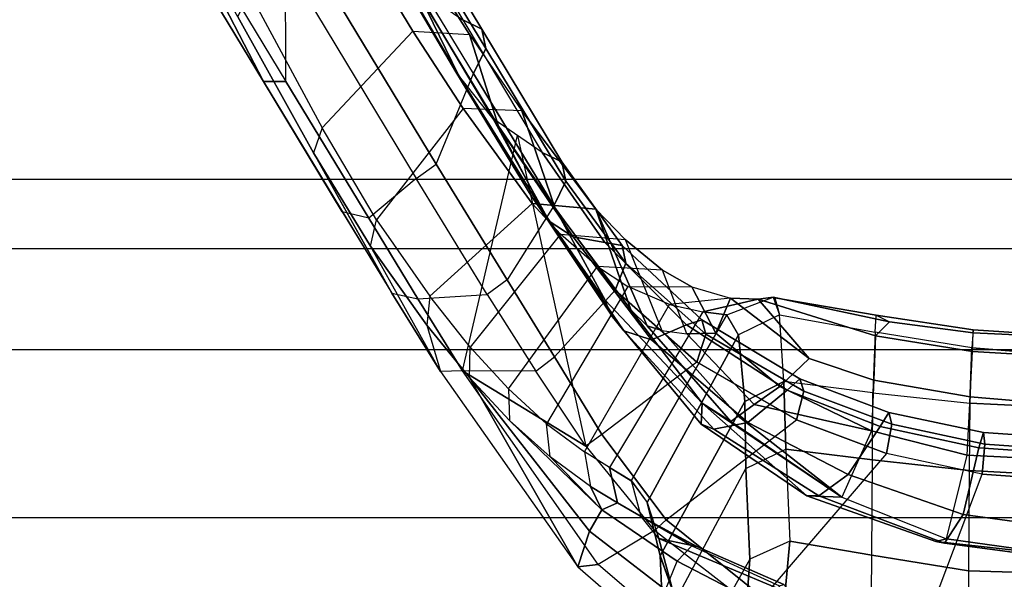
# Model space of a CAD drawing. Units: inches. Extents: x -2 to 159, y -6 to 115.
# Drawn here: x 24 to 27, y 12 to 14 of the extents above; entities that cross this region are included whole.
import ezdxf

# ---------------------------------------------------------------- set-up
doc = ezdxf.new("R2010")
doc.units = ezdxf.units.IN
doc.header["$MEASUREMENT"] = 0
doc.layers.add('SEAT-FABRIC', color=5, linetype='Continuous')
doc.layers.add('SEAT-FRAME', color=5, linetype='Continuous')

# ---------------------------------------------------------------- blocks, each defined once
blk = doc.blocks.new('1cosm_midback_arms_0t')
at = {"layer": 'SEAT-FABRIC'}
for points in [[(-8.6335, -9.0954, 38.2055), (-8.6335, 9.0954, 38.2055), (-8.041, 9.3023, 35.2269), (-8.041, -9.3023, 35.2269)], [(-8.6335, -9.0954, 38.2055), (-8.6335, 9.0954, 38.2055), (-8.8311, 8.9651, 39.4564), (-8.8311, -8.9651, 39.4564)], [(-8.8311, 8.9651, 39.4564), (-8.8311, -8.9651, 39.4564), (-9.1209, -8.7837, 40.5557), (-9.1209, 8.7837, 40.5557)], [(-9.1209, -8.7837, 40.5557), (-9.1209, 8.7837, 40.5557), (-9.6006, 8.465, 41.5496), (-9.6006, -8.465, 41.5496)], [(-9.6006, 8.465, 41.5496), (-9.6006, -8.465, 41.5496), (-10.2349, -7.8318, 42.2531), (-10.2349, 7.8318, 42.2531)]]:
    blk.add_3dface(points, dxfattribs=at)
at = {"layer": 'SEAT-FRAME'}
for points in [[(-7.1125, 3.0079, 19.9233), (-7.2895, 2.9799, 18.1366), (-8.3541, 2.3356, 18.88), (-7.7084, 2.669, 20.3701)], [(-7.2895, 2.9799, 18.1366), (-7.2896, 2.9152, 18.0646), (-8.3534, 2.2713, 18.8094), (-8.3541, 2.3356, 18.88)], [(-8.3534, 2.2713, 18.8094), (-8.0119, 2.2732, 18.5703), (-6.8874, 2.9534, 17.783), (-7.2896, 2.9152, 18.0646)], [(-7.7084, 2.669, 20.3701), (-8.3541, 2.3356, 18.88), (-8.9587, 1.9686, 19.3024), (-8.1692, 2.4088, 20.7605)], [(-8.9587, 1.9686, 19.3024), (-8.1692, 2.4088, 20.7605), (-8.558, 2.1925, 21.1494)], [(-8.4865, 2.1678, 21.2028), (-8.558, 2.1925, 21.1494), (-8.1692, 2.4088, 20.7605), (-8.0982, 2.3767, 20.8177)], [(-7.8668, 2.1164, 20.8253), (-8.0982, 2.3767, 20.8177), (-8.4865, 2.1678, 21.2028), (-8.2093, 1.9092, 21.2136)], [(-8.3541, 2.3356, 18.88), (-8.3534, 2.2713, 18.8094), (-8.7447, 2.0347, 19.0833), (-8.7266, 2.1104, 19.14)], [(-8.6314, 1.8988, 19.004), (-8.7447, 2.0347, 19.0833), (-8.3534, 2.2713, 18.8094), (-8.0119, 2.2732, 18.5703)], [(-7.9703, 2.2162, 18.5805), (-8.0119, 2.2732, 18.5703), (-8.6314, 1.8988, 19.004), (-8.5898, 1.8419, 19.0142)], [(-8.5898, 1.8419, 19.0142), (-8.3307, 1.7357, 19.1088), (-7.6298, 2.1602, 18.6168), (-7.9703, 2.2162, 18.5805)], [(-8.558, 2.1925, 21.1494), (-8.9587, 1.9686, 19.3024), (-9.1829, 1.8297, 19.4598), (-8.8249, 2.0296, 21.457)], [(-8.8249, 2.0296, 21.457), (-8.7487, 2.0122, 21.5062), (-8.4865, 2.1678, 21.2028), (-8.558, 2.1925, 21.1494)], [(-8.4865, 2.1678, 21.2028), (-8.2093, 1.9092, 21.2136), (-8.4304, 1.7647, 21.5024), (-8.7487, 2.0122, 21.5062)], [(-7.4735, 2.1876, 18.8648), (-8.1769, 1.7663, 19.356), (-8.2039, 1.7112, 19.2692), (-7.5021, 2.1342, 18.7771)], [(-8.334, 1.779, 19.9694), (-7.8829, 2.043, 19.6139), (-7.6808, 2.1419, 19.9754), (-8.1114, 1.8873, 20.3489)], [(-7.5586, 2.1243, 18.6874), (-8.2597, 1.7001, 19.1795), (-8.3307, 1.7357, 19.1088), (-7.6298, 2.1602, 18.6168)], [(-7.5021, 2.1342, 18.7771), (-8.2039, 1.7112, 19.2692), (-8.2597, 1.7001, 19.1795), (-7.5586, 2.1243, 18.6874)], [(-7.8749, 1.965, 20.7275), (-7.8668, 2.1164, 20.8253), (-8.2093, 1.9092, 21.2136), (-8.2194, 1.7468, 21.1216)], [(-8.7447, 2.0347, 19.0833), (-8.7266, 2.1104, 19.14), (-8.9587, 1.9686, 19.3024), (-8.9746, 1.8942, 19.2443)], [(-9.1829, 1.8297, 19.4598), (-8.8249, 2.0296, 21.457), (-9.0507, 1.869, 21.8048)], [(-8.9677, 1.8603, 21.8448), (-9.0507, 1.869, 21.8048), (-8.8249, 2.0296, 21.457), (-8.7487, 2.0122, 21.5062)], [(-8.9746, 1.8942, 19.2443), (-8.9629, 1.6964, 19.2361), (-8.6314, 1.8988, 19.004), (-8.7447, 2.0347, 19.0833)], [(-8.334, 1.779, 19.9694), (-8.3256, 1.7861, 19.774), (-7.9544, 2.0044, 19.5184), (-7.8829, 2.043, 19.6139)], [(-8.4304, 1.7647, 21.5024), (-8.7487, 2.0122, 21.5062), (-8.9677, 1.8603, 21.8448), (-8.702, 1.5677, 21.9751)], [(-8.3256, 1.7861, 19.774), (-7.9544, 2.0044, 19.5184), (-8.084, 1.9025, 19.4373), (-8.4604, 1.6795, 19.6995)], [(-8.9587, 1.9686, 19.3024), (-8.9746, 1.8942, 19.2443), (-9.1807, 1.7665, 19.3886), (-9.1829, 1.8297, 19.4598)], [(-8.481, 1.6636, 20.7271), (-8.1114, 1.8873, 20.3489), (-7.8749, 1.965, 20.7275), (-8.2194, 1.7468, 21.1216)], [(-9.1819, 1.5575, 19.3894), (-9.1807, 1.7665, 19.3886), (-8.9746, 1.8942, 19.2443), (-8.9629, 1.6964, 19.2361)], [(-8.6314, 1.8988, 19.004), (-8.5898, 1.8419, 19.0142), (-8.9207, 1.6395, 19.2463), (-8.9629, 1.6964, 19.2361)], [(-8.7238, 1.5372, 20.3326), (-8.334, 1.779, 19.9694), (-8.1114, 1.8873, 20.3489), (-8.481, 1.6636, 20.7271)], [(-8.4604, 1.6795, 19.6995), (-8.084, 1.9025, 19.4373), (-8.1769, 1.7663, 19.356), (-8.5565, 1.5388, 19.6215)], [(-8.2093, 1.9092, 21.2136), (-8.2194, 1.7468, 21.1216), (-8.4372, 1.5975, 21.4131), (-8.4304, 1.7647, 21.5024)], [(-9.0507, 1.869, 21.8048), (-9.1829, 1.8297, 19.4598), (-9.7415, 1.4372, 19.8472), (-9.2001, 1.747, 22.1351)], [(-9.2001, 1.747, 22.1351), (-9.113, 1.7444, 22.1674), (-8.9677, 1.8603, 21.8448), (-9.0507, 1.869, 21.8048)], [(-8.9677, 1.8603, 21.8448), (-8.702, 1.5677, 21.9751), (-8.79, 1.4862, 22.2152), (-9.113, 1.7444, 22.1674)], [(-9.1807, 1.7665, 19.3886), (-9.1829, 1.8297, 19.4598), (-9.7415, 1.4372, 19.8472), (-9.7342, 1.3788, 19.7761)], [(-8.7089, 1.5061, 19.3743), (-8.9207, 1.6395, 19.2463), (-8.5898, 1.8419, 19.0142), (-8.3307, 1.7357, 19.1088)], [(-8.6832, 1.5684, 20.0382), (-8.7526, 1.5195, 19.951), (-8.4604, 1.6795, 19.6995), (-8.3256, 1.7861, 19.774)], [(-8.7238, 1.5372, 20.3326), (-8.6832, 1.5684, 20.0382), (-8.3256, 1.7861, 19.774), (-8.334, 1.779, 19.9694)], [(-9.2001, 1.747, 22.1351), (-9.7415, 1.4372, 19.8472), (-9.6394, 1.4038, 21.0245)], [(-9.6376, 1.2183, 19.7085), (-9.7342, 1.3788, 19.7761), (-9.1807, 1.7665, 19.3886), (-9.3961, 1.4145, 19.5394)], [(-9.6394, 1.4038, 21.0245), (-9.5784, 1.3688, 22.1825), (-9.3231, 1.6325, 22.4921), (-9.2001, 1.747, 22.1351)], [(-9.3961, 1.4145, 19.5394), (-9.1807, 1.7665, 19.3886), (-8.5085, 1.6092, 19.6605)], [(-9.2328, 1.6356, 22.5197), (-9.3231, 1.6325, 22.4921), (-9.2001, 1.747, 22.1351), (-9.113, 1.7444, 22.1674)], [(-8.4372, 1.5975, 21.4131), (-8.4304, 1.7647, 21.5024), (-8.702, 1.5677, 21.9751), (-8.7188, 1.3861, 21.9034)], [(-8.7163, 1.5018, 21.0243), (-8.481, 1.6636, 20.7271), (-8.2194, 1.7468, 21.1216), (-8.4372, 1.5975, 21.4131)], [(-8.1769, 1.7663, 19.356), (-8.5565, 1.5388, 19.6215), (-8.5829, 1.4829, 19.5352), (-8.2039, 1.7112, 19.2692)], [(-8.79, 1.4862, 22.2152), (-9.113, 1.7444, 22.1674), (-9.2328, 1.6356, 22.5197), (-8.8827, 1.3813, 22.5544)], [(-8.2597, 1.7001, 19.1795), (-8.6382, 1.471, 19.4454), (-8.7089, 1.5061, 19.3743), (-8.3307, 1.7357, 19.1088)], [(-8.9207, 1.6395, 19.2463), (-8.9629, 1.6964, 19.2361), (-9.1819, 1.5575, 19.3894), (-9.1412, 1.5034, 19.397)], [(-8.2039, 1.7112, 19.2692), (-8.5829, 1.4829, 19.5352), (-8.6382, 1.471, 19.4454), (-8.2597, 1.7001, 19.1795)], [(-8.9784, 1.3585, 20.6393), (-8.7238, 1.5372, 20.3326), (-8.481, 1.6636, 20.7271), (-8.7163, 1.5018, 21.0243)], [(-8.798, 1.4508, 19.8707), (-8.8143, 1.3595, 19.7949), (-8.5565, 1.5388, 19.6215), (-8.4604, 1.6795, 19.6995)], [(-8.798, 1.4508, 19.8707), (-8.4604, 1.6795, 19.6995), (-8.7526, 1.5195, 19.951)], [(-9.3231, 1.6325, 22.4921), (-9.5784, 1.3688, 22.1825), (-9.4272, 1.5164, 22.8819)], [(-9.4272, 1.5164, 22.8819), (-9.3327, 1.5263, 22.9052), (-9.2328, 1.6356, 22.5197), (-9.3231, 1.6325, 22.4921)], [(-9.2328, 1.6356, 22.5197), (-8.8827, 1.3813, 22.5544), (-8.9401, 1.2946, 22.8481), (-9.3327, 1.5263, 22.9052)], [(-9.1412, 1.5034, 19.397), (-8.9504, 1.3305, 19.5463), (-8.7089, 1.5061, 19.3743), (-8.9207, 1.6395, 19.2463)], [(-9.0065, 1.2852, 21.5468), (-8.7163, 1.5018, 21.0243), (-8.4372, 1.5975, 21.4131), (-8.7188, 1.3861, 21.9034)], [(-9.1819, 1.5575, 19.3894), (-9.1412, 1.5034, 19.397), (-9.3632, 1.3686, 19.5411), (-9.3961, 1.4145, 19.5394)], [(-9.0217, 1.3415, 20.3194), (-9.0667, 1.3054, 20.1674), (-8.7526, 1.5195, 19.951), (-8.6832, 1.5684, 20.0382)], [(-9.0217, 1.3415, 20.3194), (-8.9784, 1.3585, 20.6393), (-8.7238, 1.5372, 20.3326), (-8.6832, 1.5684, 20.0382)], [(-8.79, 1.4862, 22.2152), (-8.8057, 1.3016, 22.1499), (-8.7188, 1.3861, 21.9034), (-8.702, 1.5677, 21.9751)], [(-9.4128, 1.4182, 23.3403), (-9.5113, 1.4005, 23.322), (-9.4272, 1.5164, 22.8819), (-9.3327, 1.5263, 22.9052)], [(-8.9401, 1.2946, 22.8481), (-9.3327, 1.5263, 22.9052), (-9.4128, 1.4182, 23.3403), (-8.9914, 1.1749, 23.2845)], [(-8.5565, 1.5388, 19.6215), (-8.8142, 1.3595, 19.7949), (-8.823, 1.3104, 19.7024), (-8.5829, 1.4829, 19.5352)], [(-9.4272, 1.5164, 22.8819), (-9.5784, 1.3688, 22.1825), (-9.5113, 1.4005, 23.322)], [(-9.1563, 1.0974, 19.6992), (-9.3632, 1.3686, 19.5411), (-9.1412, 1.5034, 19.397), (-8.9504, 1.3305, 19.5463)], [(-9.2733, 1.0819, 21.2251), (-8.9784, 1.3585, 20.6393), (-8.7163, 1.5018, 21.0243), (-9.0065, 1.2852, 21.5468)], [(-9.0667, 1.3054, 20.1674), (-9.092, 1.227, 20.0454), (-8.798, 1.4508, 19.8707), (-8.7526, 1.5195, 19.951)], [(-8.6382, 1.471, 19.4454), (-8.8732, 1.2997, 19.6107), (-8.9504, 1.3305, 19.5463), (-8.7089, 1.5061, 19.3743)], [(-8.8926, 1.1955, 22.4956), (-8.8827, 1.3813, 22.5544), (-8.79, 1.4862, 22.2152), (-8.8057, 1.3016, 22.1499)], [(-8.5829, 1.4829, 19.5352), (-8.823, 1.3104, 19.7024), (-8.8732, 1.2997, 19.6107), (-8.6382, 1.471, 19.4454)], [(-9.7342, 1.3788, 19.7761), (-9.7415, 1.4372, 19.8472), (-9.9296, 1.2198, 19.9749), (-9.9185, 1.1644, 19.9051)], [(-9.6394, 1.4038, 21.0245), (-9.7415, 1.4372, 19.8472), (-9.9296, 1.2198, 19.9749), (-9.807, 1.1869, 21.1098)], [(-9.092, 1.227, 20.0454), (-9.0493, 1.1262, 19.9321), (-8.8143, 1.3595, 19.7949), (-8.798, 1.4508, 19.8707)], [(-9.3632, 1.3686, 19.5411), (-9.3961, 1.4145, 19.5394), (-9.6376, 1.2183, 19.7085), (-9.6069, 1.1847, 19.7033)], [(-9.5583, 1.3236, 23.6899), (-9.4577, 1.3463, 23.7121), (-9.4128, 1.4182, 23.3403), (-9.5113, 1.4005, 23.322)], [(-9.4128, 1.4182, 23.3403), (-8.9914, 1.1749, 23.2845), (-9.0118, 1.0802, 23.7154), (-9.4577, 1.3463, 23.7121)], [(-9.5784, 1.3688, 22.1825), (-9.6394, 1.4038, 21.0245), (-9.807, 1.1869, 21.1098), (-9.7251, 1.1534, 22.2465)], [(-9.5113, 1.4005, 23.322), (-9.5784, 1.3688, 22.1825), (-9.5583, 1.3236, 23.6899)], [(-8.8057, 1.3016, 22.1499), (-9.0659, 1.1973, 21.8894), (-9.052, 1.2393, 21.6658), (-8.7188, 1.3861, 21.9034)], [(-8.7188, 1.3861, 21.9034), (-9.052, 1.2393, 21.6658), (-9.0065, 1.2852, 21.5468)], [(-8.9401, 1.2946, 22.8481), (-8.9406, 1.111, 22.7943), (-8.8926, 1.1955, 22.4956), (-8.8827, 1.3813, 22.5544)], [(-9.5583, 1.3236, 23.6899), (-9.5784, 1.3688, 22.1825), (-9.7251, 1.1534, 22.2465), (-9.6812, 1.1113, 23.7273)], [(-9.6069, 1.1847, 19.7033), (-9.321, 0.8121, 19.8236), (-9.1563, 1.0974, 19.6992), (-9.3632, 1.3686, 19.5411)], [(-9.2733, 1.0819, 21.2251), (-9.3335, 1.0841, 20.6036), (-9.0217, 1.3415, 20.3194), (-8.9784, 1.3585, 20.6393)], [(-8.8142, 1.3595, 19.7949), (-9.0493, 1.1262, 19.9321), (-9.0348, 1.0825, 19.8434), (-8.823, 1.3104, 19.7024)], [(-9.5975, 1.2562, 24.2221), (-9.5583, 1.3236, 23.6899), (-9.6812, 1.1113, 23.7273), (-9.6829, 1.0974, 24.2423)], [(-9.4577, 1.3463, 23.7121), (-9.5583, 1.3236, 23.6899), (-9.5975, 1.2562, 24.2221), (-9.4955, 1.2839, 24.2297)], [(-9.4953, 1.2842, 24.2262), (-9.0206, 1.0113, 24.2329), (-9.0118, 1.0802, 23.7154), (-9.4577, 1.3463, 23.7121)], [(-9.3335, 1.0841, 20.6036), (-9.3474, 1.048, 20.3901), (-9.0667, 1.3054, 20.1674), (-9.0217, 1.3415, 20.3194)], [(-8.8732, 1.2997, 19.6107), (-9.0763, 1.0713, 19.7531), (-9.1563, 1.0974, 19.6992), (-8.9504, 1.3305, 19.5463)], [(-9.3474, 1.048, 20.3901), (-9.3283, 0.9515, 20.1962), (-9.092, 1.227, 20.0454), (-9.0667, 1.3054, 20.1674)], [(-8.823, 1.3104, 19.7024), (-9.0348, 1.0825, 19.8434), (-9.0763, 1.0713, 19.7531), (-8.8732, 1.2997, 19.6107)], [(-9.0659, 1.1973, 21.8894), (-9.0753, 1.1256, 22.2442), (-8.8926, 1.1955, 22.4956), (-8.8057, 1.3016, 22.1499)], [(-9.5975, 1.2562, 24.2221), (-9.4955, 1.2839, 24.2297), (-9.5573, 1.2386, 25.5175), (-9.66, 1.2056, 25.5101)], [(-9.5572, 1.2387, 25.5164), (-9.0779, 0.9778, 25.5442), (-9.0206, 1.0113, 24.2329), (-9.4953, 1.2842, 24.2262)], [(-9.0065, 1.2852, 21.5468), (-9.052, 1.2393, 21.6658), (-9.3254, 0.9995, 21.4082), (-9.2733, 1.0819, 21.2251)], [(-8.9736, 1.0006, 23.2413), (-8.9914, 1.1749, 23.2845), (-8.9401, 1.2946, 22.8481), (-8.9406, 1.111, 22.7943)], [(-9.5573, 1.2386, 25.5175), (-9.66, 1.2056, 25.5101), (-9.8136, 1.1644, 27.1799), (-9.7094, 1.2015, 27.193)], [(-9.2683, 0.9601, 27.2248), (-9.0779, 0.9778, 25.5442), (-9.5572, 1.2387, 25.5164), (-9.7094, 1.2015, 27.193)], [(-9.66, 1.2056, 25.5101), (-9.5975, 1.2562, 24.2221), (-9.6829, 1.0974, 24.2423)], [(-9.3254, 0.9995, 21.4082), (-9.052, 1.2393, 21.6658), (-9.0659, 1.1973, 21.8894), (-9.3107, 0.9784, 21.6666)], [(-9.6376, 1.2183, 19.7085), (-9.6069, 1.1847, 19.7033), (-9.8285, 0.9079, 19.8552), (-9.8608, 0.9316, 19.8647)], [(-9.3283, 0.9515, 20.1962), (-9.2358, 0.8386, 20.0362), (-9.0493, 1.1262, 19.9321), (-9.092, 1.227, 20.0454)], [(-9.7197, 0.9452, 29.859), (-10.1494, 1.1865, 29.8264), (-10.3092, 1.2053, 30.5329), (-9.9225, 0.9602, 30.6571)], [(-9.9045, 1.1936, 28.5778), (-9.4605, 0.9573, 28.6007), (-9.7197, 0.9452, 29.859), (-10.1494, 1.1865, 29.8264)], [(-9.7093, 1.2015, 27.193), (-9.8136, 1.1644, 27.1799), (-10.0074, 1.1553, 28.5574), (-9.9045, 1.1936, 28.5778)], [(-9.807, 1.1869, 21.1098), (-9.7251, 1.1534, 22.2465), (-9.8572, 0.8976, 22.3013), (-9.9543, 0.9274, 21.1831)], [(-9.9497, 0.7877, 27.1449), (-9.8136, 1.1644, 27.1799), (-9.66, 1.2056, 25.5101), (-9.8224, 0.8199, 25.518)], [(-9.2683, 0.9601, 27.2248), (-9.7094, 1.2015, 27.193), (-9.9045, 1.1936, 28.5778), (-9.4605, 0.9573, 28.6007)], [(-9.4172, 0.5548, 19.8967), (-9.8285, 0.9079, 19.8552), (-9.6069, 1.1847, 19.7033), (-9.321, 0.8121, 19.8236)], [(-9.66, 1.2056, 25.5101), (-9.6829, 1.0974, 24.2423), (-9.7919, 0.8484, 24.2658), (-9.8224, 0.8199, 25.518)], [(-9.277, 0.9329, 22.0434), (-9.3107, 0.9784, 21.6666), (-9.0659, 1.1973, 21.8894), (-9.0753, 1.1256, 22.2442)], [(-8.9406, 1.111, 22.7943), (-9.0728, 1.0427, 22.6218), (-9.0753, 1.1256, 22.2442), (-8.8926, 1.1955, 22.4956)], [(-9.0118, 1.0802, 23.7154), (-8.976, 0.9221, 23.6874), (-8.9736, 1.0006, 23.2413), (-8.9914, 1.1749, 23.2845)], [(-9.7251, 1.1534, 22.2465), (-9.6812, 1.1113, 23.7273), (-9.7957, 0.8606, 23.7587), (-9.8572, 0.8976, 22.3013)], [(-9.0493, 1.1262, 19.9321), (-9.2358, 0.8386, 20.0362), (-9.2039, 0.8024, 19.9544), (-9.0348, 1.0825, 19.8434)], [(-9.6829, 1.0974, 24.2423), (-9.6812, 1.1113, 23.7273), (-9.7957, 0.8606, 23.7587), (-9.7919, 0.8484, 24.2658)], [(-9.0753, 1.1256, 22.2442), (-9.0728, 1.0427, 22.6218), (-9.2254, 0.86, 22.4857), (-9.277, 0.9329, 22.0434)], [(-8.9736, 1.0006, 23.2413), (-9.0728, 1.0427, 22.6218), (-8.9406, 1.111, 22.7943)], [(-9.5425, 0.6829, 21.2035), (-9.5381, 0.7825, 20.8176), (-9.2733, 1.0819, 21.2251)], [(-9.2733, 1.0819, 21.2251), (-9.3254, 0.9995, 21.4082), (-9.5425, 0.6829, 21.2035)], [(-9.3335, 1.0841, 20.6036), (-9.5381, 0.7825, 20.8176), (-9.5381, 0.7486, 20.5563), (-9.3474, 1.048, 20.3901)], [(-9.2733, 1.0819, 21.2251), (-9.5381, 0.7825, 20.8176), (-9.3335, 1.0841, 20.6036)], [(-9.0763, 1.0713, 19.7531), (-9.239, 0.7915, 19.8668), (-9.321, 0.8121, 19.8236), (-9.1563, 1.0974, 19.6992)], [(-9.0348, 1.0825, 19.8434), (-9.2039, 0.8024, 19.9544), (-9.239, 0.7915, 19.8668), (-9.0763, 1.0713, 19.7531)], [(-8.976, 0.9221, 23.6874), (-9.0118, 1.0802, 23.7154), (-9.0206, 1.0113, 24.2329), (-8.9698, 0.8789, 24.2221)], [(-9.3474, 1.048, 20.3901), (-9.5381, 0.7486, 20.5563), (-9.4773, 0.6639, 20.2977), (-9.3283, 0.9515, 20.1962)], [(-8.9736, 1.0006, 23.2413), (-9.1454, 0.7762, 23.0417), (-9.2254, 0.86, 22.4857), (-9.0728, 1.0427, 22.6218)], [(-9.3107, 0.9784, 21.6666), (-9.5425, 0.6829, 21.2035), (-9.3254, 0.9995, 21.4082)], [(-8.976, 0.9221, 23.6874), (-9.1454, 0.7762, 23.0417), (-8.9736, 1.0006, 23.2413)], [(-9.0206, 1.0113, 24.2329), (-8.9698, 0.8789, 24.2221), (-9.0209, 0.8609, 25.5471), (-9.0779, 0.9778, 25.5442)], [(-9.9225, 0.9602, 30.6571), (-9.8746, 0.8504, 30.6836), (-9.6675, 0.8313, 29.8798), (-9.7197, 0.9452, 29.859)], [(-9.6675, 0.8313, 29.8798), (-9.7197, 0.9452, 29.859), (-9.4605, 0.9573, 28.6007), (-9.4044, 0.8429, 28.6178)], [(-9.3523, 0.5981, 22.3569), (-9.5425, 0.6829, 21.2035), (-9.3107, 0.9784, 21.6666), (-9.277, 0.9329, 22.0434)], [(-9.211, 0.848, 27.2302), (-9.2683, 0.9601, 27.2248), (-9.4605, 0.9573, 28.6007), (-9.4044, 0.8429, 28.6178)], [(-9.0209, 0.8609, 25.5471), (-9.0779, 0.9778, 25.5442), (-9.2683, 0.9601, 27.2248), (-9.211, 0.848, 27.2302)], [(-9.3283, 0.9515, 20.1962), (-9.4773, 0.6639, 20.2977), (-9.3399, 0.5732, 20.0977), (-9.2358, 0.8386, 20.0362)], [(-9.3523, 0.5981, 22.3569), (-9.277, 0.9329, 22.0434), (-9.2254, 0.86, 22.4857)], [(-10.0119, 0.4833, 19.9822), (-9.4761, 0.2815, 19.9419), (-9.4172, 0.5548, 19.8967), (-9.8285, 0.9079, 19.8552)], [(-9.0806, 0.5859, 23.7361), (-9.2071, 0.5912, 23.0033), (-9.1454, 0.7762, 23.0417), (-8.976, 0.9221, 23.6874)], [(-9.0411, 0.5466, 24.2139), (-9.0806, 0.5859, 23.7361), (-8.976, 0.9221, 23.6874), (-8.9698, 0.8789, 24.2221)], [(-9.0706, 0.5875, 25.573), (-9.022, 0.5842, 24.6075), (-8.9722, 0.8736, 24.6049), (-9.0209, 0.8609, 25.5471)], [(-9.022, 0.5842, 24.6075), (-9.0411, 0.5466, 24.2139), (-8.9698, 0.8789, 24.2221), (-8.9722, 0.8736, 24.6049)], [(-9.9319, 0.5982, 30.7595), (-9.7076, 0.597, 29.892), (-9.6675, 0.8313, 29.8798), (-9.8746, 0.8504, 30.6836)], [(-9.4355, 0.5952, 28.5871), (-9.2435, 0.5938, 27.2309), (-9.211, 0.848, 27.2302), (-9.4044, 0.8429, 28.6178)], [(-9.1454, 0.7762, 23.0417), (-9.2071, 0.5912, 23.0033), (-9.3523, 0.5981, 22.3569), (-9.2254, 0.86, 22.4857)], [(-9.0706, 0.5875, 25.573), (-9.2435, 0.5938, 27.2309), (-9.211, 0.848, 27.2302), (-9.0209, 0.8609, 25.5471)], [(-9.7076, 0.597, 29.892), (-9.4355, 0.5952, 28.5871), (-9.4044, 0.8429, 28.6178), (-9.6675, 0.8313, 29.8798)], [(-9.2358, 0.8386, 20.0362), (-9.3399, 0.5732, 20.0977), (-9.2999, 0.5477, 20.0182), (-9.2039, 0.8024, 19.9544)], [(-9.239, 0.7915, 19.8668), (-9.3331, 0.5398, 19.9321), (-9.4172, 0.5548, 19.8967), (-9.321, 0.8121, 19.8236)], [(-9.2039, 0.8024, 19.9544), (-9.2999, 0.5477, 20.0182), (-9.3331, 0.5398, 19.9321), (-9.239, 0.7915, 19.8668)], [(-9.5381, 0.7825, 20.8176), (-9.6688, 0.4141, 20.9771), (-9.6735, 0.3892, 20.6692), (-9.5381, 0.7486, 20.5563)], [(-9.6688, 0.4141, 20.9771), (-9.5381, 0.7825, 20.8176), (-9.5425, 0.6829, 21.2035), (-9.6616, 0.3832, 21.0912)], [(-9.5381, 0.7486, 20.5563), (-9.6735, 0.3892, 20.6692), (-9.5916, 0.3354, 20.3687), (-9.4773, 0.6639, 20.2977)], [(-9.6616, 0.3832, 21.0912), (-9.4217, 0.324, 22.3233), (-9.3523, 0.5981, 22.3569), (-9.5425, 0.6829, 21.2035)], [(-9.4773, 0.6639, 20.2977), (-9.5916, 0.3354, 20.3687), (-9.4012, 0.2907, 20.1366), (-9.3399, 0.5732, 20.0977)], [(-9.7526, 0.3204, 29.9092), (-9.9555, 0.3216, 30.712), (-9.9319, 0.5982, 30.7595), (-9.7076, 0.597, 29.892)], [(-9.4654, 0.3181, 28.5501), (-9.7526, 0.3204, 29.9092), (-9.7076, 0.597, 29.892), (-9.4355, 0.5952, 28.5871)], [(-9.2737, 0.3162, 27.2253), (-9.4654, 0.3181, 28.5501), (-9.4355, 0.5952, 28.5871), (-9.2435, 0.5938, 27.2309)], [(-9.4217, 0.324, 22.3233), (-9.2556, 0.3156, 23.0217), (-9.2071, 0.5912, 23.0033), (-9.3523, 0.5981, 22.3569)], [(-9.2737, 0.3162, 27.2253), (-9.1154, 0.3108, 25.5941), (-9.0706, 0.5875, 25.573), (-9.2435, 0.5938, 27.2309)], [(-9.2556, 0.3156, 23.0217), (-9.1254, 0.3093, 23.7072), (-9.0806, 0.5859, 23.7361), (-9.2071, 0.5912, 23.0033)], [(-9.3399, 0.5732, 20.0977), (-9.4012, 0.2907, 20.1366), (-9.3575, 0.2774, 20.0574), (-9.2999, 0.5477, 20.0182)], [(-9.1254, 0.3093, 23.7072), (-9.0723, 0.3071, 24.2042), (-9.0411, 0.5466, 24.2139), (-9.0806, 0.5859, 23.7361)], [(-9.0639, 0.307, 24.6024), (-9.1154, 0.3108, 25.5941), (-9.0706, 0.5875, 25.573), (-9.022, 0.5842, 24.6075)], [(-9.0723, 0.3071, 24.2042), (-9.0639, 0.307, 24.6024), (-9.022, 0.5842, 24.6075), (-9.0411, 0.5466, 24.2139)], [(-9.3331, 0.5398, 19.9321), (-9.3902, 0.2734, 19.9722), (-9.4761, 0.2815, 19.9419), (-9.4172, 0.5548, 19.8967)], [(-9.2999, 0.5477, 20.0182), (-9.3575, 0.2774, 20.0574), (-9.3902, 0.2734, 19.9722), (-9.3331, 0.5398, 19.9321)], [(-9.496, 0, 19.957), (-10.0773, 0, 20.0276), (-10.0119, 0.4833, 19.9822), (-9.4761, 0.2815, 19.9419)], [(-9.6688, 0.4141, 20.9771), (-9.7146, 0, 21.0413), (-9.7248, 0, 20.7119), (-9.6735, 0.3892, 20.6692)], [(-9.6616, 0.3832, 21.0912), (-9.7146, 0, 21.0413), (-9.6688, 0.4141, 20.9771)], [(-9.6735, 0.3892, 20.6692), (-9.7248, 0, 20.7119), (-9.6371, 0, 20.3957), (-9.5916, 0.3354, 20.3687)], [(-9.4379, 0, 22.3531), (-9.7146, 0, 21.0413), (-9.6616, 0.3832, 21.0912), (-9.4217, 0.324, 22.3233)], [(-9.975, 0, 30.7164), (-9.7619, 0, 29.8616), (-9.7526, 0.3204, 29.9092), (-9.9555, 0.3216, 30.712)], [(-9.7619, 0, 29.8616), (-9.4829, 0, 28.5475), (-9.4654, 0.3181, 28.5501), (-9.7526, 0.3204, 29.9092)], [(-9.5916, 0.3354, 20.3687), (-9.6371, 0, 20.3957), (-9.4212, 0, 20.1501), (-9.4012, 0.2907, 20.1366)], [(-9.4829, 0, 28.5475), (-9.2882, 0, 27.2216), (-9.2737, 0.3162, 27.2253), (-9.4654, 0.3181, 28.5501)], [(-9.2819, 0, 22.9902), (-9.4379, 0, 22.3531), (-9.4217, 0.324, 22.3233), (-9.2556, 0.3156, 23.0217)], [(-9.2737, 0.3162, 27.2253), (-9.2882, 0, 27.2216), (-9.1401, 0, 25.6565), (-9.1154, 0.3108, 25.5941)], [(-9.1436, 0, 23.6916), (-9.2819, 0, 22.9902), (-9.2556, 0.3156, 23.0217), (-9.1254, 0.3093, 23.7072)], [(-9.1401, 0, 25.6565), (-9.0833, 0, 24.6032), (-9.0639, 0.307, 24.6024), (-9.1154, 0.3108, 25.5941)], [(-9.3902, 0.2734, 19.9722), (-9.4094, 0, 19.9856), (-9.496, 0, 19.957), (-9.4761, 0.2815, 19.9419)], [(-9.4012, 0.2907, 20.1366), (-9.4212, 0, 20.1501), (-9.3765, 0, 20.0706), (-9.3575, 0.2774, 20.0574)], [(-9.0865, 0, 24.2331), (-9.1436, 0, 23.6916), (-9.1254, 0.3093, 23.7072), (-9.0723, 0.3071, 24.2042)], [(-9.0833, 0, 24.6032), (-9.0865, 0, 24.2331), (-9.0723, 0.3071, 24.2042), (-9.0639, 0.307, 24.6024)], [(-9.3575, 0.2774, 20.0574), (-9.3765, 0, 20.0706), (-9.4094, 0, 19.9856), (-9.3902, 0.2734, 19.9722)]]:
    blk.add_3dface(points, dxfattribs=at)

msp = doc.modelspace()

# ---------------------------------------------------------------- block references
at = {"rotation": 90}
msp.add_blockref('1cosm_midback_arms_0t', (26.875, 22.1097), dxfattribs=at)

doc.saveas('drawing.dxf')
